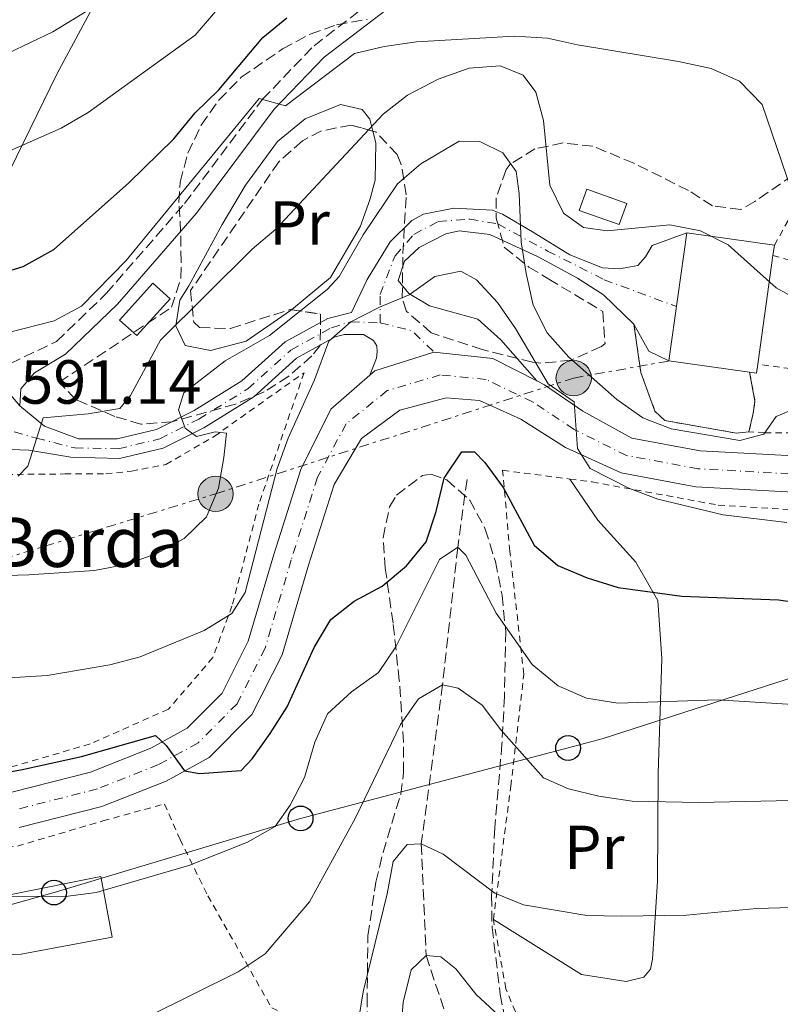
# Model space of a CAD drawing. Units: metres. Extents: x 586455 to 589876, y 4770621 to 4772978.
# Drawn here: x 589608 to 589731, y 4771266 to 4771424 of the extents above; entities that cross this region are included whole.
import ezdxf
from ezdxf.enums import TextEntityAlignment as Align

# ---------------------------------------------------------------- set-up
doc = ezdxf.new("R2010")
doc.units = ezdxf.units.M
doc.header["$MEASUREMENT"] = 0
for name, pattern in [('DGN Style 2', [1.7399219301090239, 1.043953158065414, -0.6959687720436097]), ('DGN Style 3', [2.435890702152634, 1.739921930109024, -0.6959687720436097]), ('DGN Style 4', [2.7856150101045474, 1.391937544087219, -0.6959687720436097, 0.001739921930109024, -0.6959687720436097]), ('DGN Style 7', [3.4798438602180486, 1.565929737098122, -0.6959687720436097, 0.5219765790327072, -0.6959687720436097])]:
    doc.linetypes.add(name, pattern=pattern)
for name, color, linetype, lineweight in [('Barranco lineal', 142, 'DGN Style 3', 13), ('Borda', 1, 'Continuous', 13), ('Camino', 7, 'DGN Style 3', 0), ('Carretera', 9, 'Continuous', 0), ('Caseta-cabaña', 1, 'Continuous', 0), ('Chamizo-cobertizo', 1, 'Continuous', 0), ('Cota de punto acotado terreno', 7, 'Continuous', 0), ('Curva de nivel directora', 30, 'Continuous', 30), ('Curva de nivel intermedia', 30, 'Continuous', 0), ('Edificio', 1, 'Continuous', 13), ('Eje de carretera', 7, 'DGN Style 4', 0), ('Eje pista pavimentada', 7, 'DGN Style 4', 0), ('Etiqueta de uso rústico', 92, 'Continuous', 0), ('Línea blanca (vial)', 7, 'Continuous', 13), ('Línea de cambio de uso (parcela vista)', 92, 'Continuous', 0), ('Línea de pista pavimentada', 7, 'Continuous', 0), ('Línea eléctrica', 6, 'DGN Style 7', 0), ('Línea telefónica', 7, 'Continuous', 0), ('Margen derecho', 7, 'Continuous', 0), ('Nave industrial', 1, 'Continuous', 13), ('pavimentado', 23, 'Continuous', 0), ('Poste telefónico', 7, 'Continuous', 0), ('Poste tendido eléctrico', 7, 'Continuous', 0), ('Tela metálica o alambrada', 7, 'DGN Style 2', 0), ('Texto de Borda', 7, 'Continuous', 0), ('Zona arbolada', 92, 'DGN Style 3', 0)]:
    doc.layers.add(name, color=color, linetype=linetype, lineweight=lineweight)
doc.styles.add('Style-Arial', font='arial.ttf')

# ---------------------------------------------------------------- blocks, each defined once
blk = doc.blocks.new('5PELE')
at = {"layer": 'Nave industrial', "linetype": 'Continuous', "lineweight": 0}
h = blk.add_hatch(color=9, dxfattribs=at)
edge = h.paths.add_edge_path()
edge.add_arc((-2.000000476837158e-05, 0), 0.2850000000000001, 0, 360)
at = {"layer": 'Nave industrial', "color": 252, "linetype": 'Continuous', "lineweight": 0}
blk.add_circle((-2.000000476837158e-05, 0), 0.2850000000000001, dxfattribs=at)
blk = doc.blocks.new('5PTT')
at = {"layer": 'Chamizo-cobertizo', "color": 7, "linetype": 'Continuous', "lineweight": 30}
blk.add_circle((2.382683753967285e-05, 4.306399822235108e-05), 0.1995000005932858, dxfattribs=at)

msp = doc.modelspace()

# ---------------------------------------------------------------- linework, layer by layer
at = {"layer": 'Barranco lineal', "color": 142, "linetype": 'DGN Style 3', "lineweight": 13}
msp.add_polyline3d([(589680.2000000002, 4771350.34, 573.5399999999936), (589678.7199999997, 4771339.4, 570), (589676.2599999999, 4771317.27, 565), (589672.8399999999, 4771291.640000001, 560), (589673.6299999999, 4771273.67, 555), (589678.5300000003, 4771258.720000001, 551.4799999999959), (589686.7699999996, 4771250.33, 550), (589688.7800000003, 4771227.279999999, 545), (589692.3200000003, 4771215.33, 543.1999999999971), (589700.8300000001, 4771203.279999999, 540), (589699.4400000004, 4771196.25, 538.8000000000029), (589699.1299999999, 4771190.980000001, 537.1499999999943), (589698.8099999996, 4771176.529999999, 535), (589700.4500000002, 4771169.609999999, 534.1000000000058), (589703.4900000002, 4771157.789999999, 531.6600000000036)], dxfattribs=at)
at = {"layer": 'Borda', "color": 23, "linetype": 'Continuous', "lineweight": 0, "extrusion": (-0.0005327775730986986, -0.003803183852619541, 0.999992625943132), "elevation": -17866.26517867579, "flags": 128}
msp.add_lwpolyline([(589712.9329458933, 4771335.968230095), (589715.8229881051, 4771356.598379294)], dxfattribs=at)
at = {"layer": 'Borda', "color": 23, "linetype": 'Continuous', "lineweight": 0, "flags": 128}
for points, elevation in [([(589715.5899999999, 4771390.039999999), (589729.7000000002, 4771388.07)], 594.3999999999943), ([(589725.7000000002, 4771367.59), (589712.7000000002, 4771369.41)], 594.320000000007)]:
    msp.add_lwpolyline(points, dxfattribs=dict(at, elevation=elevation))
at = {"layer": 'Borda', "color": 23, "linetype": 'Continuous', "lineweight": 0, "extrusion": (-0.0007815287387492528, -0.005776516755284917, 0.9999830103891799), "elevation": -27428.50393959022, "flags": 128}
msp.add_lwpolyline([(589729.9844427289, 4771309.234322649), (589729.7544349832, 4771307.534294285)], dxfattribs=at)
at = {"layer": 'Borda', "color": 23, "linetype": 'Continuous', "lineweight": 0, "extrusion": (-0.0004723571457686084, -0.003368195647173378, 0.9999942160516777), "elevation": -15755.13916956226, "flags": 128}
msp.add_lwpolyline([(589729.6849746109, 4771360.368611578), (589727.2349465424, 4771342.898512482)], dxfattribs=at)
at = {"layer": 'Borda', "color": 23, "linetype": 'Continuous', "lineweight": 0, "extrusion": (-0.0009079144928983548, -0.006718567209812006, 0.9999770180088745), "elevation": -31997.86800465533, "flags": 128}
msp.add_lwpolyline([(589727.3165434126, 4771261.606724063), (589727.1065344199, 4771260.146691109), (589725.9965348779, 4771260.296694496)], dxfattribs=at)
at = {"layer": 'Borda', "color": 1, "linetype": 'Continuous', "lineweight": 13}
msp.add_polyline3d([(589727.0199999996, 4771368.9, 594.3300000000017), (589726.8099999996, 4771367.439999999, 594.320000000007), (589725.7000000002, 4771367.59, 594.320000000007), (589712.7000000002, 4771369.41, 594.320000000007), (589715.5899999999, 4771390.039999999, 594.3999999999943), (589729.7000000002, 4771388.07, 594.3999999999943), (589729.4699999997, 4771386.369999999, 594.3899999999994)], close=True, dxfattribs=at)
at = {"layer": 'Camino', "color": 7, "linetype": 'DGN Style 3', "lineweight": 0}
msp.add_polyline3d([(589606.6700000005, 4771369.010000002, 592.4799999999959), (589614.1000000002, 4771372.570000002, 593.2299999999959), (589622.1, 4771380.290000002, 593.7500000000001), (589634.7100000009, 4771394.750000002, 594.5000000000001), (589647.2699999983, 4771411.560000001, 594.9499999999973), (589655.5599999984, 4771420.180000002, 595.779999999999), (589665.8400000002, 4771428.060000001, 596.8999999999943)], dxfattribs=at)
at = {"layer": 'Carretera', "color": 9, "linetype": 'Continuous', "lineweight": 0}
for points in [[(589606.9200000013, 4771299.99, 573.5200000000041), (589619.5799999991, 4771303.210000001, 574.2700000000041), (589629.260000002, 4771307.04, 574.8699999999953), (589635.1400000005, 4771310.259999999, 575.4600000000064), (589640.7800000021, 4771315.920000001, 575.9900000000052), (589644.9699999986, 4771324.26, 576.5099999999948), (589649.1100000005, 4771338.23, 576.9600000000064), (589653.449999999, 4771351.909999999, 577.7899999999936), (589658.25, 4771361.659999999, 578.0099999999948), (589664.550000001, 4771367.130000001, 578.279999999999), (589665.329999999, 4771367.800000002, 578.3099999999977), (589674.8799999999, 4771370.83, 578.6100000000006), (589684.3599999992, 4771369.790000001, 579.2100000000064), (589691.4499999991, 4771366.189999999, 579.6600000000036), (589692.6600000006, 4771365.579999999, 579.7400000000052), (589698.8599999989, 4771361.319999999, 579.8899999999994), (589706.7699999991, 4771356.970000001, 580.4100000000036), (589717.7399999994, 4771354.949999999, 581.2400000000052), (589743.8000000016, 4771353.519999999, 582.2100000000064)], [(589743.5300000011, 4771347.7, 582.2100000000064), (589717.050000001, 4771349.16, 581.2400000000052), (589705.0100000022, 4771351.380000002, 580.4100000000036), (589696.0500000014, 4771355.460000001, 579.8899999999994), (589688.8799999988, 4771360.060000001, 579.7400000000052), (589682.2199999979, 4771363.04, 579.2100000000064), (589676.82, 4771363.480000001, 578.6100000000006), (589669.3599999989, 4771361.470000002, 578.3099999999977), (589663.2100000001, 4771356.909999999, 578.0099999999948), (589658.7999999999, 4771349.5, 577.7899999999936), (589654.6800000004, 4771336.529999999, 576.9600000000064), (589650.4100000013, 4771322.109999999, 576.5099999999948), (589645.5599999987, 4771312.470000002, 575.9900000000052), (589638.6799999988, 4771305.560000001, 575.4600000000064), (589631.7399999986, 4771301.760000001, 574.8699999999953), (589621.3799999985, 4771297.659999999, 574.2700000000041), (589608.0700000002, 4771294.279999999, 573.5200000000041)]]:
    msp.add_polyline3d(points, dxfattribs=at)
at = {"layer": 'Caseta-cabaña', "color": 1, "linetype": 'Continuous', "lineweight": 0, "elevation": 593.7299999999959, "flags": 128}
msp.add_lwpolyline([(589705.9400000004, 4771394.789999999), (589704.7300000004, 4771391.369999999), (589698.2699999996, 4771393.640000001), (589699.4699999997, 4771397.060000001), (589705.9400000004, 4771394.789999999)], close=True, dxfattribs=at)
msp.add_lwpolyline([(589704.7300000004, 4771391.369999999), (589698.2699999996, 4771393.640000001), (589699.4699999997, 4771397.060000001), (589705.9400000004, 4771394.789999999), (589704.7300000004, 4771391.369999999)], dxfattribs=at)
at = {"layer": 'Curva de nivel directora', "color": 30, "linetype": 'Continuous', "lineweight": 30, "flags": 128}
for points, elevation in [([(589603.9399999991, 4771383.190000001), (589608.7400000002, 4771384.600000001), (589613.6399999998, 4771387.34), (589625.6600000006, 4771398.02), (589632.9599999984, 4771405.180000001), (589636.4099999996, 4771409.390000002), (589640.2400000007, 4771413.060000002), (589647.3300000007, 4771421.480000002), (589651.1599999996, 4771424.689999999)], 600.0000000000001), ([(589597.7499999999, 4771301.760000002), (589608.329999999, 4771303.580000001), (589618.1100000001, 4771305.730000001), (589630.0300000004, 4771309.119999999), (589631.7400000005, 4771307.470000003), (589634.6999999997, 4771303.390000001), (589637.1099999992, 4771302.960000002), (589643.8399999995, 4771303.449999999), (589645.5800000007, 4771305.350000001), (589648.4999999997, 4771309.41), (589651.2099999988, 4771313.720000002), (589655.5999999987, 4771323.240000002), (589658.2699999998, 4771327.79), (589662.0499999993, 4771330.750000002), (589666.5599999999, 4771333.120000001), (589670.4499999991, 4771336.430000002), (589673.6299999999, 4771340.300000001), (589675.219999999, 4771345.15), (589676.5299999989, 4771350.530000002), (589679.3899999999, 4771354.78), (589681.4299999984, 4771354.76), (589683.0800000002, 4771353.060000001), (589686.0199999994, 4771349.010000001), (589691.0199999996, 4771339.720000002), (589694.8399999995, 4771336.480000001), (589699.54, 4771334.510000002), (589704.529999999, 4771332.930000001), (589714.8099999985, 4771331.529999999), (589730.3699999999, 4771330.939999999), (589735.73, 4771330.170000001)], 575.0000000000001)]:
    msp.add_lwpolyline(points, dxfattribs=dict(at, elevation=elevation))
at = {"layer": 'Curva de nivel intermedia', "color": 30, "linetype": 'Continuous', "lineweight": 0, "flags": 128}
for points, elevation in [([(589599.0500000007, 4771415.53), (589613.5200000014, 4771422.4), (589627.4199999997, 4771430.949999998)], 610), ([(589600.0700000002, 4771400.42), (589614.8400000001, 4771406.890000001), (589619.1699999997, 4771409.400000001), (589636.4400000009, 4771421.9), (589643.35, 4771430.01)], 605), ([(589603.5700000003, 4771373.300000001), (589613.7300000014, 4771375.869999999), (589618.1200000013, 4771378.260000001), (589625.2900000018, 4771385.599999999), (589646.7300000016, 4771411.67), (589650.9500000017, 4771410.489999999), (589662.0600000005, 4771418.930000001), (589666.8400000016, 4771420.039999999), (589672.0400000006, 4771420.81), (589687.8600000013, 4771421.720000002), (589693.1400000007, 4771421.399999999), (589698.0200000001, 4771420.310000001), (589714.2699999999, 4771417.62), (589719.5100000014, 4771416.529999999), (589724.0599999999, 4771414.48), (589727.7200000011, 4771410.689999999), (589732.4400000019, 4771396.869999998)], 595), ([(589607.9400000002, 4771350.84), (589609.4700000011, 4771352.489999998), (589611.9500000001, 4771360.27), (589619.2000000009, 4771360.899999999), (589624.2800000014, 4771361.779999998), (589625.9800000002, 4771363.850000001), (589630.8399999995, 4771372.76), (589645.6000000007, 4771387.390000002), (589649.4200000007, 4771390.63), (589666.7000000008, 4771409.159999999), (589670.6400000014, 4771412.239999999), (589675.5300000019, 4771414.800000001), (589680.5299999998, 4771416.569999999), (589685.520000001, 4771416.92), (589689.2500000015, 4771415.430000001), (589691.29, 4771412.710000001), (589692.5199999993, 4771408.109999999), (589693.560000001, 4771397.7), (589695.7500000015, 4771393.210000002), (589698.9800000013, 4771390.909999999), (589702.7699999999, 4771390.38), (589712.8799999997, 4771391.359999998), (589717.8200000017, 4771390.38), (589722.2699999996, 4771388.100000001), (589730.000000001, 4771381.210000001), (589739.2200000013, 4771376.109999998)], 590.0000000000001), ([(589588.6100000002, 4771334.34), (589609.6100000021, 4771334.989999999), (589620.2000000001, 4771335.680000001), (589625.2699999994, 4771336.63), (589630.2699999996, 4771338.4), (589634.6600000017, 4771340.83), (589638.2300000013, 4771344.33), (589640.2000000004, 4771348.92), (589641.060000001, 4771353.84), (589641.4700000001, 4771357.76), (589639.6600000019, 4771358.019999999), (589636.6199999996, 4771357.240000002), (589634.7900000013, 4771358.59), (589633.7100000017, 4771361.56), (589634.6200000015, 4771364.279999999), (589641.230000001, 4771369.449999999), (589648.4100000003, 4771373.49), (589657.6700000007, 4771380.909999999), (589659.6199999999, 4771383.01), (589663.5, 4771389.749999999), (589668.9800000007, 4771397.949999998), (589672.7800000005, 4771401.16), (589678.9200000005, 4771404.81), (589682.28, 4771404.75), (589685.9700000002, 4771402.91), (589688.1300000016, 4771399.949999998), (589688.6200000012, 4771396.359999998), (589688.9000000006, 4771388.569999999), (589689.7200000009, 4771383.490000002), (589690.8400000007, 4771378.41), (589693.1200000006, 4771373.96), (589696.5800000007, 4771370.010000001), (589704.3400000012, 4771363.2), (589708.4900000021, 4771360.259999998), (589713.0700000018, 4771358.460000001), (589724.1400000005, 4771356.579999999), (589728.0200000008, 4771357.609999999), (589730.000000001, 4771360.470000001), (589733.040000001, 4771361.729999999)], 585), ([(589596.7799999998, 4771317.77), (589612.5800000003, 4771318.769999999), (589622.6900000002, 4771320.49), (589627.5800000007, 4771321.76), (589637.8600000002, 4771326.02), (589642.3100000005, 4771328.749999999), (589644.4600000007, 4771332.150000001), (589649.6399999997, 4771352.100000001), (589651.400000001, 4771356.999999999), (589655.6600000013, 4771366.380000001), (589657.9299999999, 4771372.599999999), (589661.4700000006, 4771375.730000001), (589666.0999999995, 4771378.100000001), (589670.8600000005, 4771380.06), (589675, 4771383.02), (589679.1799999998, 4771383.88), (589681.7300000001, 4771382.489999999), (589685.1000000008, 4771378.800000002), (589688.0300000011, 4771374.630000001), (589693.2800000015, 4771365.75), (589697.4300000002, 4771362.849999999), (589698.0200000001, 4771355.31), (589700.0099999994, 4771352.109999998), (589706.25, 4771348.930000001), (589710.9300000005, 4771347.180000001), (589721.4500000015, 4771344.619999999), (589731.72, 4771343.390000001)], 580.0000000000001), ([(589599.9300000014, 4771283.199999998), (589615.5399999997, 4771283.149999999), (589620.4900000007, 4771283.8), (589635.3900000004, 4771288.16), (589644.8699999999, 4771291.890000001), (589649.32, 4771294.439999999), (589651.7100000016, 4771297.899999999), (589654.0200000006, 4771302.34), (589655.7100000004, 4771308), (589657.7100000009, 4771312.58), (589661.6100000013, 4771316.149999999), (589665.9200000007, 4771319.24), (589668.7200000014, 4771323.38), (589675.76, 4771337.430000001), (589678.7199999993, 4771339.399999999), (589680.0000000001, 4771338.109999999), (589684.8700000006, 4771328.789999999), (589690.6700000009, 4771320.51), (589694.8799999997, 4771317.109999998), (589699.4599999996, 4771315.119999999), (589704.4700000009, 4771314.300000001), (589720.5300000006, 4771314.859999999), (589742.2099999996, 4771313.489999999)], 570), ([(589628.8700000005, 4771263.84), (589643.35, 4771271.03), (589647.6700000004, 4771273.940000001), (589654.8299999997, 4771282.3), (589662.2599999994, 4771295.829999999), (589669.4900000002, 4771310.839999998), (589672.4100000017, 4771314.980000001), (589676.2600000006, 4771317.269999999), (589678.7900000009, 4771316.719999999), (589682.6300000009, 4771313.980000001), (589685.6600000019, 4771310.009999999), (589692.5199999993, 4771302.3), (589696.5700000017, 4771300.519999999), (589701.430000001, 4771299.329999999), (589706.8200000002, 4771298.519999998), (589717.5500000011, 4771298.300000002), (589759.9400000013, 4771299.2)], 565.0000000000003), ([(589662.6700000007, 4771262.880000001), (589663.4700000009, 4771267.82), (589667.3600000001, 4771283.609999999), (589668.3300000002, 4771288.789999999), (589670.5600000009, 4771291.529999998), (589672.8400000008, 4771291.640000001), (589676.3500000001, 4771289.970000001), (589684.6900000017, 4771283.71), (589689.3099999996, 4771281.810000001), (589699.4800000021, 4771280.09), (589705.060000001, 4771279.98), (589715.5500000007, 4771280.16), (589726.8400000005, 4771281.249999999), (589732.5400000003, 4771281.42), (589754.0200000004, 4771284.189999999)], 560), ([(589669.1300000004, 4771255.699999998), (589669.9400000018, 4771266.159999999), (589671.2200000003, 4771271.340000001), (589673.6299999999, 4771273.67), (589675.9700000001, 4771273.470000001), (589678.4100000008, 4771271.539999999), (589681.6699999998, 4771267.409999999), (589685.320000002, 4771263.989999999)], 555.0000000000002)]:
    msp.add_lwpolyline(points, dxfattribs=dict(at, elevation=elevation))
at = {"layer": 'Edificio', "color": 1, "linetype": 'Continuous', "lineweight": 13, "extrusion": (0.1176587746104312, -0.1061313946616994, 0.987366466832014), "elevation": -436431.8367921328, "flags": 128}
msp.add_lwpolyline([(3937898.508388948, 2723272.083895655), (3937890.535810946, 2723272.083895655), (3937890.530141512, 2723275.870499392), (3937898.502719515, 2723275.870499393), (3937898.508388948, 2723272.083895655)], close=True, dxfattribs=at)
at = {"layer": 'Edificio', "color": 51, "linetype": 'Continuous', "lineweight": 13, "extrusion": (0.1176587746104312, -0.1061313946616994, 0.987366466832014), "elevation": -436431.8367921328, "flags": 128}
msp.add_lwpolyline([(3937890.535810946, 2723272.083895655), (3937890.530141512, 2723275.870499392), (3937898.502719515, 2723275.870499393), (3937898.508388948, 2723272.083895655), (3937890.535810946, 2723272.083895655)], dxfattribs=at)
at = {"layer": 'Eje de carretera', "color": 7, "linetype": 'DGN Style 4', "lineweight": 0}
msp.add_polyline3d([(589866.9499999986, 4771362.580000001, 588.9600000000064), (589861.8200000009, 4771360.37, 588.5800000000019), (589846.7800000004, 4771355.949999999, 587.9799999999959), (589826.6200000013, 4771351.330000001, 586.8600000000006), (589812.0599999991, 4771349.510000002, 586.1100000000007), (589795.2500000005, 4771349, 585.3600000000007), (589768.0500000005, 4771349.660000001, 583.8600000000007), (589743.6600000003, 4771350.609999999, 582.2100000000065), (589717.3900000004, 4771352.060000001, 581.2400000000052), (589705.8900000001, 4771354.180000001, 580.4100000000036), (589697.4600000014, 4771358.390000002, 579.9799999999959), (589690.7699999993, 4771362.820000002, 579.7400000000054), (589683.2899999982, 4771366.420000001, 579.2100000000064), (589675.8999999985, 4771367.170000002, 578.6199999999955), (589667.3400000001, 4771364.630000004, 578.3099999999978), (589660.7300000006, 4771359.279999999, 578.0099999999949), (589656.1299999984, 4771350.7, 577.7899999999936), (589651.8900000005, 4771337.380000001, 576.9600000000065), (589647.6900000006, 4771323.180000001, 576.5099999999948), (589643.170000001, 4771314.2, 575.9900000000052), (589636.9100000003, 4771307.91, 575.4600000000064), (589630.4999999999, 4771304.400000001, 574.8699999999953), (589620.6700000018, 4771300.500000001, 574.279999999999), (589607.4899999986, 4771297.130000004, 573.5200000000041)], dxfattribs=at)
at = {"layer": 'Eje pista pavimentada', "color": 7, "linetype": 'DGN Style 4', "lineweight": 0, "extrusion": (0.06839635684992224, -0.09069113502374528, 0.9935275821021594), "elevation": -391814.5576796945, "flags": 128}
msp.add_lwpolyline([(3343766.5367727, 3432118.585673625), (3343769.861840455, 3432114.448026415), (3343770.626803473, 3432109.518063783)], dxfattribs=at)
at = {"layer": 'Eje pista pavimentada', "color": 7, "linetype": 'DGN Style 4', "lineweight": 0}
for points in [[(589666.1900000012, 4771375.560000001, 579.6399999999995), (589666.1900000012, 4771380.090000001, 580.300000000003), (589668.6099999996, 4771386.350000001, 581.8200000000069), (589671.6499999972, 4771389.800000001, 582.570000000007), (589675.5599999988, 4771391.859999999, 583.279999999999), (589680.6299999983, 4771392.240000002, 584.0200000000041), (589685.1700000024, 4771391.480000001, 584.6000000000058), (589693.1599999986, 4771387.120000001, 585.929999999993), (589702.2899999993, 4771382.500000001, 587.6100000000006), (589713.9300000002, 4771378.180000001, 588.4700000000012)], [(589604.519999998, 4771358.780000002, 591.1399999999995), (589610.8799999994, 4771356.980000001, 590.0000000000001), (589617.0300000006, 4771355.400000001, 588.479999999996), (589624.0500000012, 4771355.28, 586.8300000000019), (589630.739999999, 4771356.880000001, 585.8600000000006), (589637.030000001, 4771360.050000001, 584.2100000000064), (589644.91, 4771364.930000001, 582.3399999999965), (589651.829999998, 4771371.160000001, 580.9900000000052), (589658.3799999993, 4771374.770000001, 580.1499999999943), (589661.4699999982, 4771375.730000001, 580.0000000000002), (589666.1900000012, 4771375.560000001, 579.6399999999995)]]:
    msp.add_polyline3d(points, dxfattribs=at)
at = {"layer": 'Línea blanca (vial)', "color": 7, "linetype": 'Continuous', "lineweight": 13, "extrusion": (-0.02727311106347616, -0.0130048896359757, 0.9995434208969991), "elevation": -77555.07373128054, "flags": 128}
msp.add_lwpolyline([(-4052995.777448709, 2584735.836347766), (-4052996.046492391, 2584736.829230183), (-4052994.671046768, 2584746.758054351)], dxfattribs=at)
at = {"layer": 'Línea blanca (vial)', "color": 7, "linetype": 'Continuous', "lineweight": 13, "extrusion": (-0.06311583643232693, 0.0004476300318342825, 0.9980061076059616), "elevation": -34504.55808388402, "flags": 128}
msp.add_lwpolyline([(-4775432.822318285, 554749.6654024364), (-4775431.849576788, 554759.1714938503), (-4775428.299949746, 554766.3010624105)], dxfattribs=at)
at = {"layer": 'Línea blanca (vial)', "color": 7, "linetype": 'Continuous', "lineweight": 13}
for points in [[(589606.9200000009, 4771299.990000002, 573.5200000000041), (589619.5799999987, 4771303.210000002, 574.2700000000041), (589629.2600000015, 4771307.040000001, 574.8699999999953), (589635.14, 4771310.26, 575.4600000000064), (589640.7800000017, 4771315.920000001, 575.9900000000052), (589644.9699999981, 4771324.260000001, 576.5099999999948), (589649.11, 4771338.230000001, 576.9600000000065), (589653.4499999983, 4771351.91, 577.7899999999936), (589658.2499999995, 4771361.66, 578.0099999999949), (589664.5500000005, 4771367.130000002, 578.279999999999)], [(589691.4499999987, 4771366.190000001, 579.6600000000036), (589692.6600000003, 4771365.58, 579.7400000000054), (589698.8599999984, 4771361.32, 579.8899999999994), (589706.7699999987, 4771356.970000001, 580.4100000000036), (589717.739999999, 4771354.949999999, 581.2400000000052), (589743.8000000011, 4771353.52, 582.2100000000065), (589768.14, 4771352.570000002, 583.8600000000007), (589795.2399999971, 4771351.920000001, 585.3600000000007), (589811.8400000001, 4771352.42, 586.1100000000007), (589826.1099999994, 4771354.200000001, 586.8600000000006), (589846.0699999996, 4771358.77, 587.9799999999959), (589860.7100000001, 4771363.41, 588.5800000000019), (589866.9100000004, 4771365.820000002, 589.0599999999977)], [(589608.0699999997, 4771294.28, 573.5200000000041), (589621.379999998, 4771297.66, 574.2700000000041), (589631.7399999981, 4771301.760000002, 574.8699999999953), (589638.6799999983, 4771305.560000001, 575.4600000000064), (589645.5599999982, 4771312.470000003, 575.9900000000052), (589650.4100000008, 4771322.11, 576.5099999999948), (589654.6799999999, 4771336.529999999, 576.9600000000065), (589658.7999999993, 4771349.5, 577.7899999999936), (589663.2099999995, 4771356.91, 578.0099999999949), (589669.3599999984, 4771361.470000002, 578.3099999999978), (589676.8199999996, 4771363.480000001, 578.6100000000006), (589682.2199999974, 4771363.040000001, 579.2100000000064), (589688.8799999983, 4771360.060000001, 579.7400000000054), (589696.050000001, 4771355.460000002, 579.8899999999994), (589705.0100000018, 4771351.380000004, 580.4100000000036), (589717.0500000005, 4771349.16, 581.2400000000052)], [(589717.0500000005, 4771349.16, 581.2400000000052), (589743.5300000006, 4771347.700000001, 582.2100000000065), (589767.9600000011, 4771346.750000001, 583.8600000000007), (589795.2600000016, 4771346.09, 585.3600000000007), (589812.2899999993, 4771346.61, 586.1100000000007), (589827.1299999988, 4771348.460000001, 586.8600000000006), (589847.489999999, 4771353.119999999, 587.9799999999959), (589862.9400000008, 4771357.33, 588.5800000000019), (589866.9999999999, 4771359.230000001, 588.8600000000007)]]:
    msp.add_polyline3d(points, dxfattribs=at)
at = {"layer": 'Línea de cambio de uso (parcela vista)', "color": 92, "linetype": 'Continuous', "lineweight": 0}
for points in [[(589607.3399999999, 4771482.930000001, 628.25), (589615.9699999997, 4771483.220000001, 626.5200000000041), (589624.8200000003, 4771484.600000001, 626.3000000000029), (589640.8600000005, 4771489.470000001, 624.4199999999983), (589647.8399999999, 4771491.41, 623.2200000000012), (589653.0499999998, 4771494.810000001, 622.1699999999983), (589654.8899999997, 4771498.99, 621.6499999999943), (589656.0499999998, 4771500.930000001, 621.6499999999943), (589658.2400000002, 4771502.289999999, 621.3500000000058), (589660.1100000005, 4771501.67, 621.1999999999971), (589663.1100000005, 4771498.730000001, 620.6000000000058), (589669.1500000004, 4771490.810000001, 618.1999999999971), (589672.2199999997, 4771483.92, 616.6999999999971), (589673.4100000003, 4771478.42, 615.3500000000058), (589673.3700000001, 4771477.34, 615.3500000000058), (589671.3200000003, 4771475.140000001, 615.0500000000029), (589663.3799999999, 4771470.060000001, 615.0500000000029), (589651.4900000002, 4771461.91, 614.75), (589630.04, 4771451.710000001, 614.679999999993), (589625.6299999999, 4771444.119999999, 613.8500000000058), (589622.6399999997, 4771431.41, 610.779999999999), (589614.1399999997, 4771415.59, 608.0099999999948), (589603.2999999998, 4771393.480000001, 602.1600000000036)], [(589651.9411000004, 4771377.663799999, 585.8179999999993), (589651.7800000003, 4771377.529999999, 585.820000000007), (589644.6200000001, 4771372.59, 586.570000000007), (589638.8899999997, 4771371.09, 587.9199999999983), (589634.7999999998, 4771371.91, 588.9700000000012), (589633.29, 4771375.060000001, 590.0200000000041), (589633.9299999997, 4771379.210000001, 590.5399999999936), (589635.3899999997, 4771381.52, 590.5399999999936), (589640.7699999996, 4771391.4, 591.5200000000041), (589644.54, 4771397.720000001, 592.8600000000006), (589649.6799999997, 4771404.779999999, 593.0099999999948), (589654.1100000005, 4771408.4, 592.8600000000006), (589659.8200000003, 4771410.730000001, 591.9700000000012), (589663.3099999996, 4771409.9, 590.7700000000041), (589664.54, 4771408.369999999, 590.0200000000041), (589665.0401999997, 4771406.4202, 589.1778000000049)], [(589665.0401999997, 4771406.4202, 589.1778000000049), (589665.5199999996, 4771404.550000001, 588.3699999999953), (589665.4000000004, 4771398.550000001, 586.4900000000052), (589664.5599999996, 4771395.350000001, 586.2700000000041), (589662.9699999997, 4771391, 585.7400000000052), (589658.2100000001, 4771382.869999999, 585.7400000000052), (589651.9411000004, 4771377.663799999, 585.8179999999993)], [(589696.7400000002, 4771350.4, 578.9499999999971), (589701.25, 4771343.77, 577.820000000007), (589707.3799999999, 4771337, 576.320000000007), (589710.9199999999, 4771330.83, 574.75), (589711.5899999999, 4771321.49, 572.0500000000029), (589710.9900000002, 4771303, 565.9799999999959), (589710.8600000005, 4771285.66, 561.3300000000017), (589710.0899999999, 4771273.050000001, 558.5599999999977), (589709.7599999999, 4771271.49, 558.4100000000036), (589708.6500000004, 4771270.15, 557.8800000000047), (589705.8399999999, 4771269.49, 557.8800000000047), (589698.6200000001, 4771270.609999999, 558.1100000000006), (589684.4400000004, 4771279.439999999, 558.779999999999)], [(589606.79, 4771283.480000001, 570), (589621.25, 4771286.41, 570.2299999999959), (589623.0599999996, 4771276.600000001, 568.3500000000058), (589608.4199999999, 4771273.859999999, 567.8300000000017), (589590.9800000004, 4771273.09, 567.4499999999971), (589573.6699999999, 4771272.449999999, 566.4799999999959)]]:
    msp.add_polyline3d(points, dxfattribs=at)
at = {"layer": 'Línea de pista pavimentada', "color": 7, "linetype": 'Continuous', "lineweight": 0}
for points in [[(589608.1599999992, 4771362.2, 591.2599999999949), (589612.1299999988, 4771358.920000002, 589.8300000000017), (589617.6299999973, 4771356.87, 588.4100000000036), (589623.859999999, 4771356.87, 586.8300000000019), (589630.1900000013, 4771358.380000001, 585.8600000000006), (589636.2499999988, 4771361.440000001, 584.2100000000064), (589643.949999999, 4771366.210000001, 582.3399999999965), (589650.9099999992, 4771372.470000002, 580.9900000000052), (589657.7899999992, 4771376.26, 580.3099999999977), (589661.5699999988, 4771377.230000002, 580.0899999999966), (589664.1000000013, 4771382.550000002, 580.6900000000024), (589667.8200000006, 4771388.570000002, 581.8899999999994), (589671.3399999988, 4771392.020000001, 582.570000000007), (589673.1900000017, 4771393.050000001, 582.8600000000007), (589678.0599999977, 4771394.01, 583.729999999996), (589684.3099999973, 4771393.67, 584.4700000000013), (589685.9099999999, 4771393.060000001, 584.6600000000036), (589691.0100000006, 4771390.050000001, 585.3399999999966), (589696.7800000019, 4771386.500000002, 586.6900000000024), (589702.039999999, 4771384.390000002, 587.3600000000007), (589704.7399999968, 4771384.26, 588.1100000000007), (589707.7299999997, 4771384.800000001, 588.479999999996), (589708.9600000014, 4771386.2, 588.8600000000007), (589709.9999999985, 4771388.02, 589.0800000000017), (589715.5899999987, 4771390.040000002, 589.6100000000006)], [(589707.0900000005, 4771375.350000001, 588.029999999999), (589702.1700000009, 4771380.060000002, 587.8099999999978), (589697.9899999988, 4771382.740000002, 587.1600000000037), (589691.6499999977, 4771386.180000001, 585.6799999999931), (589683.8999999983, 4771389.77, 584.4700000000013), (589678.9600000008, 4771390.350000001, 583.7899999999937), (589676.769999998, 4771389.900000001, 583.4900000000054), (589672.4699999975, 4771387.690000001, 582.6600000000036), (589670.1499999975, 4771385.5, 582.0099999999948), (589669.1000000014, 4771382.380000002, 580.6399999999994), (589670.8200000002, 4771380.260000001, 579.9600000000064), (589674.1799999997, 4771378.27, 579.4900000000052), (589681.9600000003, 4771376.140000002, 579.4100000000036), (589685.6299999983, 4771372.790000001, 579.4100000000036), (589691.4499999987, 4771366.190000001, 579.6600000000036)], [(589601.0500000012, 4771352.660000001, 591.029999999999), (589600.8700000002, 4771355.350000001, 591.029999999999), (589609.6400000011, 4771355.050000003, 589.8999999999943), (589616.4200000004, 4771353.920000002, 588.5399999999936), (589624.2399999968, 4771353.7, 586.8300000000019), (589631.2899999988, 4771355.37, 585.8600000000006), (589637.8099999988, 4771358.66, 584.2100000000064), (589645.870000001, 4771363.66, 582.3399999999965), (589652.7600000021, 4771369.86, 580.9900000000052), (589658.9699999993, 4771373.28, 580.3099999999977), (589660.449999999, 4771373.66, 580.2100000000066), (589663.5100000012, 4771373.66, 579.6900000000024), (589665.1499999973, 4771372.730000001, 579.2400000000052), (589665.649999998, 4771371.840000001, 579.1600000000037), (589665.7300000007, 4771370.880000002, 578.9400000000024), (589665.6299999979, 4771369.86, 578.8600000000006), (589664.5500000005, 4771367.130000002, 578.279999999999)]]:
    msp.add_polyline3d(points, dxfattribs=at)
at = {"layer": 'Línea eléctrica', "color": 6, "linetype": 'DGN Style 7', "lineweight": 0}
msp.add_polyline3d([(589501.620000002, 4771299.449999999, 578.929999999993), (589549.5300000008, 4771319.53, 578.0500000000029), (589598.8700000002, 4771335.500000001, 585.3999999999943), (589639.7100000015, 4771348.009999999, 585.0099999999948), (589697.3799999991, 4771366.659999999, 582.9400000000023), (589712.699999999, 4771369.410000001, 587.1399999999994)], dxfattribs=at)
at = {"layer": 'Línea telefónica', "color": 7, "linetype": 'Continuous', "lineweight": 0}
msp.add_polyline3d([(589487.8700000012, 4771246.509999999, 563.4400000000023), (589573.0699999996, 4771272.430000001, 566.3699999999953), (589613.6900000017, 4771283.800000001, 570.0399999999936), (589653.3999999975, 4771295.740000002, 568.6699999999983), (589696.4800000006, 4771307.09, 567.0599999999977), (589702.1099999987, 4771308.600000001, 568), (589734.7499999991, 4771319.119999999, 571.5899999999965), (589740.3799999995, 4771319.960000002, 571.9400000000023), (589773.2199999989, 4771330.08, 577.25), (589822.2100000017, 4771341.290000002, 584.1999999999971), (589867.0500000018, 4771355.239999999, 587.3800000000047)], dxfattribs=at)
at = {"layer": 'Margen derecho', "color": 7, "linetype": 'Continuous', "lineweight": 0, "extrusion": (0.2007710840257882, 0.04297764904262145, 0.9786949951347863), "elevation": 324034.1289778974, "flags": 128}
msp.add_lwpolyline([(4542230.227046402, -1541711.35681163), (4542232.42440756, -1541708.483241735), (4542237.209747462, -1541707.0221045)], dxfattribs=at)
at = {"layer": 'Margen derecho', "color": 7, "linetype": 'Continuous', "lineweight": 0}
msp.add_polyline3d([(589608.1599999992, 4771362.2, 591.2599999999949), (589608.3200000002, 4771364.910000003, 591.6499999999943), (589610.5500000007, 4771367.480000001, 592.1000000000059), (589615.5300000008, 4771370.52, 593.2299999999959), (589623.8900000004, 4771378.58, 593.7500000000001), (589636.6399999998, 4771393.2, 594.5000000000001), (589649.1599999992, 4771409.960000002, 594.9499999999973), (589657.2100000002, 4771418.33, 595.779999999999), (589667.32, 4771426.08, 596.8999999999943)], dxfattribs=at)
at = {"layer": 'pavimentado', "color": 23, "linetype": 'Continuous', "lineweight": 0}
msp.add_polyline3d([(589603.4400000012, 4771367.689999999, 592.2299999999959), (589608.1599999998, 4771362.2, 591.2599999999948), (589612.1299999993, 4771358.920000001, 589.8300000000017), (589617.6299999979, 4771356.869999999, 588.4100000000036), (589623.8599999995, 4771356.869999999, 586.8300000000017), (589630.1900000018, 4771358.38, 585.8600000000006), (589636.2499999992, 4771361.440000001, 584.2100000000064), (589643.9499999994, 4771366.21, 582.3399999999965), (589650.9099999998, 4771372.470000001, 580.9900000000052), (589657.7899999997, 4771376.259999999, 580.3099999999977), (589661.5699999993, 4771377.230000001, 580.0899999999965), (589664.1000000017, 4771382.550000002, 580.6900000000023), (589667.8200000012, 4771388.57, 581.8899999999994), (589671.3399999993, 4771392.02, 582.570000000007), (589673.1900000023, 4771393.05, 582.8600000000006), (589678.0599999982, 4771394.009999999, 583.7299999999959), (589684.3099999977, 4771393.67, 584.4700000000012), (589685.9100000004, 4771393.060000001, 584.6600000000036), (589691.010000001, 4771390.050000001, 585.3399999999965), (589696.7800000024, 4771386.500000001, 586.6900000000023), (589702.0399999995, 4771384.390000001, 587.3600000000006), (589704.7399999973, 4771384.259999999, 588.1100000000006), (589707.7300000002, 4771384.8, 588.4799999999959), (589708.9600000018, 4771386.199999999, 588.8600000000006), (589709.999999999, 4771388.019999999, 589.0800000000017), (589715.5899999992, 4771390.040000001, 589.6100000000006), (589712.699999999, 4771369.410000001, 587.1399999999994), (589725.699999999, 4771367.59, 586.7100000000064), (589726.5700000006, 4771362.929999999, 585.5899999999965), (589726.3099999991, 4771361.010000001, 585.3699999999953), (589725.6099999994, 4771358.009999999, 585.1399999999994), (589723.6099999989, 4771357.779999998, 585.179999999993), (589712.0500000009, 4771359.819999999, 585.1900000000023), (589710.4600000016, 4771361.350000001, 585.3699999999953), (589708.1799999995, 4771367.540000002, 586.5200000000041), (589707.0900000011, 4771375.350000001, 588.029999999999), (589702.1700000013, 4771380.060000001, 587.8099999999977), (589697.9899999994, 4771382.740000002, 587.1600000000036), (589691.6499999982, 4771386.179999999, 585.679999999993), (589683.8999999987, 4771389.769999999, 584.4700000000012), (589678.9600000012, 4771390.350000001, 583.7899999999936), (589676.7699999985, 4771389.9, 583.4900000000052), (589672.469999998, 4771387.690000001, 582.6600000000036), (589670.1499999979, 4771385.499999999, 582.0099999999948), (589669.1000000018, 4771382.380000002, 580.6399999999994), (589670.8200000006, 4771380.26, 579.9600000000064), (589674.1800000002, 4771378.269999999, 579.4900000000052), (589681.9600000008, 4771376.140000001, 579.4100000000036), (589685.6299999988, 4771372.79, 579.4100000000036), (589691.4499999991, 4771366.189999999, 579.6600000000036), (589684.3599999992, 4771369.790000001, 579.2100000000064), (589674.8799999999, 4771370.83, 578.6100000000006), (589665.329999999, 4771367.800000002, 578.3099999999977), (589664.550000001, 4771367.130000001, 578.279999999999), (589665.6299999984, 4771369.86, 578.8600000000006), (589665.7300000011, 4771370.880000002, 578.9400000000023), (589665.6499999985, 4771371.84, 579.1600000000036), (589665.1499999978, 4771372.73, 579.2400000000052), (589663.5100000016, 4771373.66, 579.6900000000023), (589660.4499999996, 4771373.66, 580.2100000000064), (589658.9699999997, 4771373.279999999, 580.3099999999977), (589652.7600000027, 4771369.86, 580.9900000000052), (589645.8700000016, 4771363.659999999, 582.3399999999965), (589637.8099999994, 4771358.659999999, 584.2100000000064), (589631.2899999993, 4771355.369999999, 585.8600000000006), (589624.2399999973, 4771353.699999999, 586.8300000000017), (589616.4200000009, 4771353.920000001, 588.5399999999936), (589609.6400000015, 4771355.050000002, 589.8999999999943), (589600.8700000007, 4771355.350000001, 591.029999999999)], dxfattribs=at)
at = {"layer": 'Tela metálica o alambrada', "color": 7, "linetype": 'DGN Style 2', "lineweight": 0, "extrusion": (-0.007564939418087392, 0.00200608717305756, 0.9999693731839265), "elevation": 5702.491151097852, "flags": 128}
msp.add_lwpolyline([(589717.0732312126, 4771384.531261254), (589726.9535536958, 4771381.911255983)], dxfattribs=at)
at = {"layer": 'Tela metálica o alambrada', "color": 7, "linetype": 'DGN Style 2', "lineweight": 0, "extrusion": (-0.04707483153584683, -0.2305635733078538, 0.9719178972008826), "elevation": -1127293.753302479, "flags": 128}
msp.add_lwpolyline([(-376676.8458815615, 4658456.728226182), (-376676.2231692921, 4658439.857596988), (-376685.9559686772, 4658439.220167673)], dxfattribs=at)
at = {"layer": 'Tela metálica o alambrada', "color": 7, "linetype": 'DGN Style 2', "lineweight": 0}
for points in [[(589729.7000000002, 4771388.07, 592.6000000000058), (589735.8399999999, 4771398.980000001, 596.9499999999971), (589749.4600000001, 4771411.07, 601.8999999999943), (589777.4900000002, 4771428.42, 611.6399999999994), (589804.3499999996, 4771443.83, 617.8600000000006), (589817.7100000001, 4771435.390000001, 616.5899999999965), (589829.4199999999, 4771425.970000001, 614.1900000000023), (589833.3399999999, 4771415.550000001, 611.3399999999965), (589836.0700000003, 4771392.99, 602.8699999999953), (589839.79, 4771377.77, 596.6499999999943)], [(589839.79, 4771377.77, 596.6499999999943), (589840.7400000002, 4771372.27, 595.679999999993), (589826.6699999999, 4771361.859999999, 591.779999999999), (589808.4299999997, 4771356.039999999, 589.679999999993), (589788.5300000003, 4771355.640000001, 587.8099999999977), (589736.1200000001, 4771357.779999999, 584.3600000000006), (589728.1299999999, 4771357.859999999, 584.429999999993), (589725.6100000005, 4771358.01, 586.9400000000023)], [(589725.6100000005, 4771358.01, 586.9400000000023), (589723.6100000005, 4771357.779999999, 586.9400000000023), (589712.0499999998, 4771359.82, 587.0200000000041), (589710.4600000001, 4771361.350000001, 587.2400000000052), (589708.1799999997, 4771367.539999999, 587.4700000000012), (589707.0899999999, 4771375.350000001, 588.2200000000012)], [(589605.9900000002, 4771351.140000001, 590.4700000000012), (589615.4100000003, 4771351.210000001, 590.320000000007), (589622.0099999999, 4771351.220000001, 589.6399999999994), (589626.1399999997, 4771351.66, 589.0399999999936), (589631.6900000004, 4771352.730000001, 588.5200000000041), (589639.4600000001, 4771357.26, 586.0399999999936), (589653.9500000002, 4771367.51, 582.1399999999994), (589646.6900000004, 4771346.369999999, 582.1399999999994), (589642.3399999999, 4771329.91, 580.1999999999971), (589639.2699999996, 4771321.630000001, 578.6199999999953), (589632.1100000005, 4771313.33, 577.9499999999971), (589619.5099999999, 4771307.74, 577.1199999999953), (589600.1900000004, 4771302.08, 576.3699999999953), (589585.4100000003, 4771299.930000001, 575.1000000000058), (589569.0999999996, 4771300.09, 574.6499999999943), (589550.4699999997, 4771301.699999999, 573.5200000000041), (589545.04, 4771303.15, 572.7700000000041), (589538.75, 4771299.960000001, 572.7700000000041), (589530.6900000004, 4771292.189999999, 573.3000000000029), (589518.4600000001, 4771279.710000001, 573.5200000000041), (589506.6299999999, 4771271.300000001, 571.8800000000047)], [(589725.7000000002, 4771367.59, 587.7700000000041), (589726.5700000003, 4771362.930000001, 587.2400000000052), (589726.3099999996, 4771361.01, 587.2400000000052), (589725.6100000005, 4771358.01, 586.9400000000023)], [(589684.4400000004, 4771279.439999999, 559.1300000000047), (589687.25, 4771300.91, 564.679999999993), (589689.3499999996, 4771318.939999999, 570.679999999993), (589687.0999999996, 4771338.75, 574.570000000007), (589685.9400000004, 4771351.800000001, 577.0500000000029), (589696.7400000002, 4771350.4, 579.070000000007)], [(589696.7400000002, 4771350.4, 579.070000000007), (589700.3700000001, 4771349.930000001, 579.75), (589720.6600000003, 4771346.189999999, 580.8000000000029), (589759.3399999999, 4771343.779999999, 582.4499999999971), (589793.5499999998, 4771342.539999999, 584.7700000000041), (589819.5700000003, 4771342.880000001, 585.2899999999936), (589817.8300000001, 4771324.730000001, 577.2700000000041), (589814.3300000001, 4771301.57, 568.8000000000029), (589811.4400000004, 4771278.119999999, 559.5800000000017), (589808.8200000003, 4771256.980000001, 552.6100000000006), (589808.6600000003, 4771255.630000001, 551.6399999999994)], [(589606.0899999999, 4771291.08, 573.2200000000012), (589607.79, 4771291.289999999, 573.3000000000029), (589621.5700000003, 4771295.34, 573.8300000000017), (589631.4699999997, 4771298.060000001, 573.6000000000058), (589633.9800000004, 4771292.350000001, 572.1000000000058), (589638.4800000004, 4771283.26, 568.429999999993), (589648.7400000002, 4771265.230000001, 564.3800000000047), (589661.2599999999, 4771259.539999999, 561.2299999999959), (589663.2400000002, 4771250.76, 559.0599999999977), (589664.3399999999, 4771240.710000001, 557.4900000000052), (589663.1600000003, 4771230.430000001, 555.1600000000036), (589658.5700000003, 4771220.08, 554.1100000000006), (589648.1600000003, 4771206.560000001, 551.0399999999936), (589635.6600000003, 4771189.58, 547.7400000000052), (589619.9199999999, 4771172.65, 545.4199999999983), (589613.0300000003, 4771166.039999999, 544.5899999999965), (589598.2699999996, 4771163.289999999, 544.5200000000041)], [(589699.5, 4771236.25, 549.2599999999948), (589694.5899999999, 4771248.51, 552.0899999999965), (589686.4600000001, 4771268.32, 557.3300000000017), (589684.4400000004, 4771279.439999999, 559.1300000000047)]]:
    msp.add_polyline3d(points, dxfattribs=at)
at = {"layer": 'Zona arbolada', "color": 92, "linetype": 'DGN Style 3', "lineweight": 0}
for points in [[(589734.7300000004, 4771400.699999999, 610.1300000000047), (589726.5499999998, 4771395.100000001, 609.4700000000012), (589724.3099999996, 4771393.779999999, 609.0800000000017), (589719.7599999999, 4771394.41, 607.7299999999959), (589715.8600000005, 4771396.850000001, 606.679999999993), (589707.0899999999, 4771401.26, 604.7700000000041), (589700.4800000004, 4771403.980000001, 603.3800000000047), (589695.6799999997, 4771404.529999999, 602.2899999999936), (589691.1299999999, 4771403.560000001, 600.9799999999959), (589687.1699999999, 4771401.100000001, 599.2599999999948), (589686.5199999996, 4771400.230000001, 598.8800000000047), (589684.9199999999, 4771395.699999999, 596.9100000000036), (589684.8799999999, 4771392.4, 595.7299999999959), (589686.2000000002, 4771387.720000001, 594.5599999999977), (589690.1600000003, 4771384.529999999, 593.3500000000058), (589693.3499999996, 4771382.609999999, 592.4400000000023), (589702.0899999999, 4771377.380000001, 592.1300000000047), (589702.4299999997, 4771372.25, 591.4199999999983), (589701.8399999999, 4771371.74, 591.3899999999994), (589696.9600000001, 4771369.529999999, 591.2899999999936), (589692.0800000001, 4771369.039999999, 591.2400000000052), (589690.7300000004, 4771369.24, 591.2400000000052), (589682.6600000003, 4771371.24, 591.2400000000052), (589674.4400000004, 4771373.960000001, 591.529999999999), (589670.4600000001, 4771377.4, 591.6100000000006), (589669.7800000003, 4771379.5, 591.6900000000023), (589669.8700000001, 4771386.699999999, 593.1900000000023), (589670.4000000004, 4771396.189999999, 594.3800000000047), (589669.6100000005, 4771401.060000001, 594.8500000000058), (589668.9600000001, 4771402.640000001, 594.9799999999959), (589665.5700000003, 4771406.27, 595.2899999999936), (589661.5499999998, 4771407.41, 595.1300000000047), (589656.75, 4771406.449999999, 594.9600000000064), (589653.6799999997, 4771404.850000001, 594.8300000000017), (589649.8799999999, 4771401.480000001, 594.5500000000029), (589635.6799999997, 4771380.75, 593.029999999999), (589636.1799999997, 4771375.65, 592.7899999999936), (589637.1200000001, 4771374.779999999, 592.7299999999959), (589642.1299999999, 4771374.640000001, 592.2599999999948), (589651.7000000002, 4771377.699999999, 590.3399999999965), (589656.6299999999, 4771376.960000001, 590.3399999999965), (589656.5300000003, 4771371.92, 590.320000000007), (589655.2000000002, 4771370.220000001, 590.4900000000052), (589651.4900000002, 4771366.949999999, 591.25), (589647.5199999996, 4771364.430000001, 591.9799999999959), (589642.9299999997, 4771362.470000001, 592.7599999999948), (589632.7199999997, 4771359.630000001, 594.1300000000047), (589627.6799999997, 4771359.210000001, 594.3800000000047), (589623.4900000002, 4771360.470000001, 594.679999999993), (589617.1600000003, 4771363.220000001, 595.5200000000041), (589614.5099999999, 4771365.99, 596.2899999999936), (589632.6200000001, 4771378.050000001, 597.0800000000017), (589634.1200000001, 4771382.779999999, 597.2700000000041), (589634.1500000004, 4771385.390000001, 597.3800000000047), (589634.0800000001, 4771390.17, 598.570000000007), (589633.7999999998, 4771394.939999999, 600.5099999999948), (589634.0199999996, 4771398.230000001, 601.429999999993), (589635.2400000002, 4771402.9, 602.1300000000047), (589637.3899999997, 4771407.4, 602.6199999999953), (589640.2300000004, 4771411.430000001, 602.779999999999), (589643.8399999999, 4771415.100000001, 602.7200000000012), (589650.5099999999, 4771419.67, 602.6300000000047), (589654.9500000002, 4771422.050000001, 602.6300000000047), (589659.1900000004, 4771423.560000001, 602.6300000000047), (589664.1299999999, 4771424.41, 602.3899999999994)], [(589635.2400000002, 4771402.9, 602.1300000000047), (589637.3899999997, 4771407.4, 602.6199999999953), (589640.2300000004, 4771411.430000001, 602.779999999999), (589643.8399999999, 4771415.100000001, 602.7200000000012), (589650.5099999999, 4771419.67, 602.6300000000047), (589654.9500000002, 4771422.050000001, 602.6300000000047), (589659.1900000004, 4771423.560000001, 602.6300000000047), (589664.1299999999, 4771424.41, 602.3899999999994)], [(589665.0401999997, 4771406.4202, 595.2688999999956), (589661.5499999998, 4771407.41, 595.1300000000047), (589656.75, 4771406.449999999, 594.9600000000064), (589653.6799999997, 4771404.850000001, 594.8300000000017), (589649.8799999999, 4771401.480000001, 594.5500000000029), (589635.6799999997, 4771380.75, 593.029999999999), (589636.1799999997, 4771375.65, 592.7899999999936), (589637.1200000001, 4771374.779999999, 592.7299999999959), (589642.1299999999, 4771374.640000001, 592.2599999999948), (589651.7000000002, 4771377.699999999, 590.3399999999965), (589651.9411000004, 4771377.663799999, 590.3399999999965)], [(589734.7300000004, 4771400.699999999, 610.1300000000047), (589726.5499999998, 4771395.100000001, 609.4700000000012), (589724.3099999996, 4771393.779999999, 609.0800000000017), (589719.7599999999, 4771394.41, 607.7299999999959), (589715.8600000005, 4771396.850000001, 606.679999999993), (589707.0899999999, 4771401.26, 604.7700000000041), (589700.4800000004, 4771403.980000001, 603.3800000000047), (589695.6799999997, 4771404.529999999, 602.2899999999936), (589691.1299999999, 4771403.560000001, 600.9799999999959), (589687.1699999999, 4771401.100000001, 599.2599999999948), (589686.5199999996, 4771400.230000001, 598.8800000000047), (589684.9199999999, 4771395.699999999, 596.9100000000036), (589684.8799999999, 4771392.4, 595.7299999999959), (589686.2000000002, 4771387.720000001, 594.5599999999977), (589690.1600000003, 4771384.529999999, 593.3500000000058), (589693.3499999996, 4771382.609999999, 592.4400000000023), (589702.0899999999, 4771377.380000001, 592.1300000000047), (589702.4299999997, 4771372.25, 591.4199999999983), (589701.8399999999, 4771371.74, 591.3899999999994), (589696.9600000001, 4771369.529999999, 591.2899999999936), (589692.0800000001, 4771369.039999999, 591.2400000000052), (589690.7300000004, 4771369.24, 591.2400000000052), (589682.6600000003, 4771371.24, 591.2400000000052), (589674.4400000004, 4771373.960000001, 591.529999999999), (589670.4600000001, 4771377.4, 591.6100000000006), (589669.7800000003, 4771379.5, 591.6900000000023), (589669.8700000001, 4771386.699999999, 593.1900000000023), (589670.4000000004, 4771396.189999999, 594.3800000000047), (589669.6100000005, 4771401.060000001, 594.8500000000058), (589668.9600000001, 4771402.640000001, 594.9799999999959), (589665.5700000003, 4771406.27, 595.2899999999936), (589665.0401999997, 4771406.4202, 595.2688999999956)], [(589651.9411000004, 4771377.663799999, 590.3399999999965), (589656.6299999999, 4771376.960000001, 590.3399999999965), (589656.5300000003, 4771371.92, 590.320000000007), (589655.2000000002, 4771370.220000001, 590.4900000000052), (589651.4900000002, 4771366.949999999, 591.25), (589647.5199999996, 4771364.430000001, 591.9799999999959), (589642.9299999997, 4771362.470000001, 592.7599999999948), (589632.7199999997, 4771359.630000001, 594.1300000000047), (589627.6799999997, 4771359.210000001, 594.3800000000047), (589623.4900000002, 4771360.470000001, 594.679999999993), (589617.1600000003, 4771363.220000001, 595.5200000000041), (589614.5099999999, 4771365.99, 596.2899999999936), (589632.6200000001, 4771378.050000001, 597.0800000000017), (589634.1200000001, 4771382.779999999, 597.2700000000041), (589634.1500000004, 4771385.390000001, 597.3800000000047), (589634.0800000001, 4771390.17, 598.570000000007), (589633.7999999998, 4771394.939999999, 600.5099999999948), (589634.0199999996, 4771398.230000001, 601.429999999993), (589635.2400000002, 4771402.9, 602.1300000000047)], [(589664.4100000003, 4771250.730000001, 564.8600000000006), (589664.1100000005, 4771265.9, 566.5200000000041), (589664.2300000004, 4771276.82, 568.2599999999948), (589665.5199999996, 4771285.49, 569.820000000007), (589666.6699999999, 4771290.27, 570.820000000007), (589669.5300000003, 4771299.65, 573.029999999999), (589669.9699999997, 4771303.09, 573.7200000000012), (589669.9900000002, 4771308.01, 574.4499999999971), (589669.29, 4771317.970000001, 575.429999999993), (589668.29, 4771327.17, 576.4199999999983), (589667.04, 4771336.02, 578.070000000007), (589666.6699999999, 4771340.939999999, 578.4600000000064), (589667.7300000004, 4771345.9, 578.5399999999936), (589668.8399999999, 4771347.810000001, 578.5200000000041), (589673.0300000003, 4771350.960000001, 578.3300000000017), (589674.4100000003, 4771351.16, 578.2200000000012), (589676.9500000002, 4771350.25, 577.9199999999983), (589680.6600000003, 4771347.01, 577.070000000007), (589683.1399999997, 4771342.350000001, 576.1600000000036), (589684.7699999996, 4771337.09, 574.7700000000041), (589685.8399999999, 4771331.710000001, 574.320000000007), (589686.4299999997, 4771325.850000001, 573.1199999999953), (589686.2300000004, 4771315.390000001, 571.4700000000012), (589685.8300000001, 4771307.720000001, 570.570000000007), (589684.6600000003, 4771294.26, 568.1699999999983), (589684.1699999999, 4771283.310000001, 567.1499999999943), (589684.2300000004, 4771278.189999999, 566.1600000000036), (589685.5499999998, 4771267.41, 563.3699999999953), (589686.6200000001, 4771261.789999999, 560.5200000000041)], [(589664.4100000003, 4771250.730000001, 564.8600000000006), (589664.1100000005, 4771265.9, 566.5200000000041), (589664.2300000004, 4771276.82, 568.2599999999948), (589665.5199999996, 4771285.49, 569.820000000007), (589666.6699999999, 4771290.27, 570.820000000007), (589669.5300000003, 4771299.65, 573.029999999999), (589669.9699999997, 4771303.09, 573.7200000000012), (589669.9900000002, 4771308.01, 574.4499999999971), (589669.29, 4771317.970000001, 575.429999999993), (589668.29, 4771327.17, 576.4199999999983), (589667.04, 4771336.02, 578.070000000007), (589666.6699999999, 4771340.939999999, 578.4600000000064), (589667.7300000004, 4771345.9, 578.5399999999936), (589668.8399999999, 4771347.810000001, 578.5200000000041), (589673.0300000003, 4771350.960000001, 578.3300000000017), (589674.4100000003, 4771351.16, 578.2200000000012), (589676.9500000002, 4771350.25, 577.9199999999983), (589680.6600000003, 4771347.01, 577.070000000007), (589683.1399999997, 4771342.350000001, 576.1600000000036), (589684.7699999996, 4771337.09, 574.7700000000041), (589685.8399999999, 4771331.710000001, 574.320000000007), (589686.4299999997, 4771325.850000001, 573.1199999999953), (589686.2300000004, 4771315.390000001, 571.4700000000012), (589685.8300000001, 4771307.720000001, 570.570000000007), (589684.6600000003, 4771294.26, 568.1699999999983), (589684.1699999999, 4771283.310000001, 567.1499999999943), (589684.2300000004, 4771278.189999999, 566.1600000000036), (589685.5499999998, 4771267.41, 563.3699999999953), (589686.6200000001, 4771261.789999999, 560.5200000000041)]]:
    msp.add_polyline3d(points, dxfattribs=at)

# ---------------------------------------------------------------- block references
at = {"layer": 'Poste telefónico', "color": 7, "linetype": 'Continuous', "lineweight": 0, "xscale": 10, "yscale": 10, "zscale": 10}
for p in [(589696.4800000006, 4771307.09, 567.0599999999977), (589653.3999999975, 4771295.740000002, 568.6699999999983), (589613.6900000017, 4771283.800000001, 570.0399999999936)]:
    msp.add_blockref('5PTT', p, dxfattribs=at)
at = {"layer": 'Poste tendido eléctrico', "color": 7, "linetype": 'Continuous', "lineweight": 0, "xscale": 10, "yscale": 10, "zscale": 10}
for p in [(589697.3799999991, 4771366.659999999, 582.9400000000023), (589639.7100000015, 4771348.009999999, 585.0099999999948)]:
    msp.add_blockref('5PELE', p, dxfattribs=at)

# ---------------------------------------------------------------- texts
at = {"layer": 'Cota de punto acotado terreno', "color": 7, "linetype": 'Continuous', "lineweight": 0, "style": 'Style-Arial'}
msp.add_text('591.14', height=7.000000000000002, dxfattribs=at).set_placement((589608.269999999, 4771362.529999998, 591.1399999999994))
at = {"layer": 'Etiqueta de uso rústico', "color": 92, "linetype": 'Continuous', "lineweight": 0, "style": 'Style-Arial'}
for p in [(589653.2454566087, 4771391.630010001, 590.0500000000029), (589700.7054566104, 4771291.070010001, 562.679999999993)]:
    msp.add_text('Pr', height=7.000000000000002, dxfattribs=at).set_placement(p, align=Align.MIDDLE_CENTER)
at = {"layer": 'Texto de Borda', "color": 7, "linetype": 'Continuous', "lineweight": 0, "style": 'Style-Arial'}
msp.add_text('Aieneko Borda', height=8, dxfattribs=at).set_placement((589560.2500000007, 4771336.23, 584.3000000000029))

doc.saveas('drawing.dxf')
